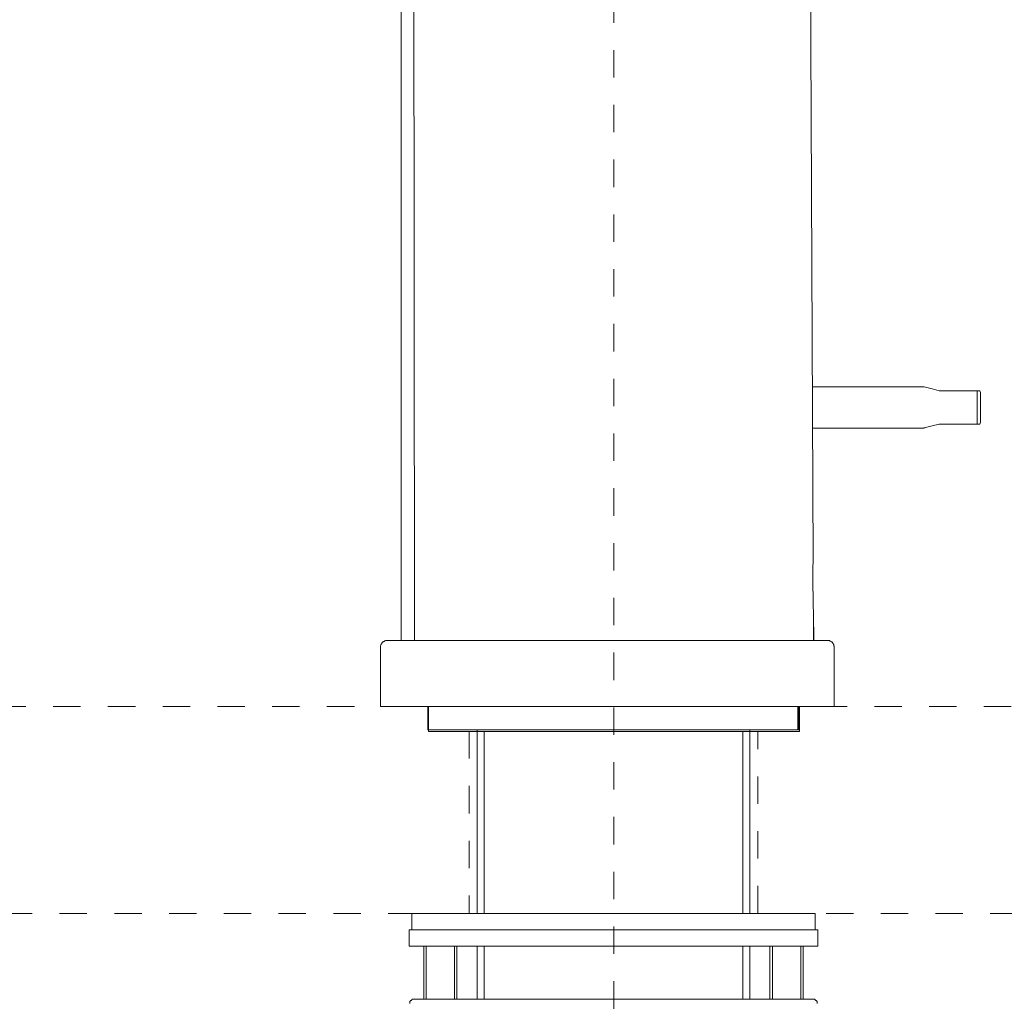
# Model space of a CAD drawing. Units: inches. Extents: x 6.9 to 89.9, y 222 to 281.2.
# Drawn here: x 35.4 to 48.1, y 246.9 to 259.5 of the extents above; entities that cross this region are included whole.
import ezdxf

# ---------------------------------------------------------------- set-up
doc = ezdxf.new("R2010")
doc.units = ezdxf.units.IN
doc.header["$MEASUREMENT"] = 0
for name, pattern in [('AI-Linetype-11', [0.705556, 0.352778, -0.352778]), ('AI-Linetype-2', [0.705556, 0.352778, -0.352778]), ('AI-Linetype-3', [0.705556, 0.352778, -0.352778]), ('AI-Linetype-8', [0.705556, 0.352778, -0.352778]), ('AI-Linetype-9', [0.705556, 0.352778, -0.352778])]:
    doc.linetypes.add(name, pattern=pattern)
doc.layers.add('图层 1', color=7, linetype='Continuous')

msp = doc.modelspace()

# ---------------------------------------------------------------- linework, layer by layer
at = {"layer": '图层 1', "linetype": 'AI-Linetype-11', "lineweight": 5}
msp.add_lwpolyline([(43.091, 264.773), (43.091, 240.985)], dxfattribs=at)
at = {"layer": '图层 1', "lineweight": 9}
for points in [[(45.618, 262.07), (45.661, 252.561)], [(40.516, 260.529), (40.519, 256.027), (40.522, 251.525)], [(40.351, 251.525), (40.351, 259.937)], [(47.086, 254.791), (45.647, 254.791)], [(47.086, 254.791), (47.092, 254.791), (47.127, 254.782), (47.192, 254.765), (47.285, 254.739)], [(47.285, 254.739), (47.775, 254.739)], [(47.775, 254.739), (47.775, 254.312)], [(47.818, 254.717), (47.806, 254.739)], [(47.818, 254.717), (47.818, 254.335)], [(47.086, 254.258), (47.092, 254.261), (47.127, 254.27), (47.192, 254.287), (47.285, 254.312)], [(47.285, 254.312), (47.775, 254.312)], [(47.806, 254.312), (47.818, 254.335)], [(45.649, 254.258), (47.086, 254.258)], [(45.661, 252.561), (45.658, 252.447), (45.658, 252.33), (45.658, 252.216), (45.661, 252.1), (45.661, 251.986), (45.664, 251.869), (45.664, 251.755), (45.667, 251.638), (45.669, 251.525)], [(45.664, 251.869), (45.664, 251.525)], [(40.169, 251.525), (40.163, 251.525), (40.158, 251.525), (40.152, 251.522), (40.147, 251.522), (40.141, 251.519), (40.135, 251.516), (40.132, 251.513), (40.127, 251.51), (40.121, 251.507), (40.115, 251.505), (40.112, 251.502), (40.106, 251.496), (40.104, 251.493), (40.101, 251.488), (40.098, 251.482), (40.095, 251.479), (40.092, 251.473), (40.09, 251.468), (40.09, 251.462), (40.086, 251.456), (40.086, 251.45), (40.084, 251.445), (40.084, 251.439)], [(40.297, 251.525), (40.169, 251.525)], [(45.718, 251.525), (40.297, 251.525)], [(45.846, 251.525), (45.718, 251.525)], [(45.931, 251.439), (45.931, 251.445), (45.931, 251.45), (45.928, 251.456), (45.928, 251.462), (45.926, 251.468), (45.923, 251.473), (45.923, 251.479), (45.92, 251.482), (45.914, 251.488), (45.911, 251.493), (45.908, 251.496), (45.903, 251.502), (45.9, 251.505), (45.894, 251.507), (45.891, 251.51), (45.886, 251.513), (45.88, 251.516), (45.874, 251.519), (45.869, 251.522), (45.863, 251.522), (45.857, 251.525), (45.852, 251.525), (45.846, 251.525)], [(40.084, 251.439), (40.084, 250.673)], [(45.931, 250.673), (45.931, 251.439)], [(40.084, 250.673), (45.931, 250.673)], [(40.431, 250.673), (45.755, 250.673)], [(40.693, 250.675), (40.693, 250.372)], [(40.697, 250.673), (40.697, 250.372)], [(40.701, 250.673), (40.701, 250.351)], [(43.091, 250.673), (43.222, 250.673), (43.288, 250.673), (43.353, 250.673), (43.419, 250.673), (43.481, 250.673), (43.515, 250.673), (43.547, 250.673), (43.578, 250.673), (43.609, 250.673), (43.644, 250.673), (43.675, 250.673), (43.706, 250.673), (43.738, 250.673), (43.769, 250.673), (43.8, 250.673), (43.831, 250.673), (43.863, 250.673), (43.894, 250.673), (43.925, 250.673), (43.956, 250.673), (43.988, 250.673), (44.019, 250.673), (44.048, 250.673), (44.079, 250.673), (44.11, 250.673), (44.139, 250.673), (44.17, 250.673), (44.198, 250.673), (44.23, 250.673), (44.258, 250.673), (44.287, 250.673), (44.315, 250.673), (44.344, 250.673), (44.375, 250.673), (44.403, 250.673), (44.432, 250.673), (44.457, 250.673), (44.486, 250.673), (44.514, 250.673), (44.543, 250.673), (44.554, 250.673), (44.568, 250.673), (44.582, 250.673), (44.597, 250.673), (44.608, 250.673), (44.622, 250.673), (44.636, 250.673), (44.648, 250.673), (44.662, 250.673), (44.677, 250.673), (44.688, 250.673), (44.702, 250.673), (44.714, 250.673), (44.728, 250.673), (44.739, 250.673), (44.753, 250.673), (44.765, 250.673), (44.779, 250.673), (44.79, 250.673), (44.804, 250.673), (44.816, 250.673), (44.827, 250.673), (44.841, 250.673), (44.853, 250.673), (44.864, 250.673), (44.875, 250.673), (44.89, 250.673), (44.901, 250.673), (44.913, 250.673), (44.924, 250.673), (44.935, 250.673), (44.947, 250.673), (44.961, 250.673), (44.972, 250.673), (44.984, 250.673), (44.995, 250.673), (45.006, 250.673), (45.018, 250.673), (45.029, 250.673), (45.038, 250.673), (45.049, 250.673), (45.06, 250.673), (45.072, 250.673), (45.083, 250.673), (45.095, 250.673), (45.103, 250.673), (45.115, 250.673), (45.126, 250.673), (45.137, 250.673), (45.146, 250.673), (45.157, 250.673), (45.166, 250.673), (45.177, 250.673), (45.186, 250.673), (45.197, 250.673), (45.206, 250.673), (45.217, 250.673), (45.226, 250.673), (45.237, 250.673), (45.246, 250.673), (45.254, 250.673), (45.265, 250.673), (45.274, 250.673), (45.283, 250.673), (45.294, 250.673), (45.302, 250.673), (45.311, 250.673), (45.32, 250.673), (45.328, 250.673), (45.337, 250.673), (45.345, 250.673), (45.354, 250.673), (45.362, 250.673), (45.371, 250.673), (45.379, 250.673), (45.388, 250.673), (45.396, 250.673), (45.405, 250.673), (45.41, 250.673), (45.419, 250.673), (45.428, 250.673), (45.436, 250.673), (45.442, 250.673), (45.45, 250.673), (45.459, 250.673), (45.464, 250.673), (45.473, 250.673), (45.479, 250.673), (45.487, 250.673), (45.493, 250.673), (45.501, 250.673), (45.507, 250.673), (45.516, 250.673), (45.522, 250.673), (45.527, 250.673), (45.536, 250.673), (45.541, 250.673), (45.547, 250.673), (45.553, 250.673), (45.558, 250.673), (45.567, 250.673), (45.573, 250.673), (45.578, 250.673), (45.584, 250.673), (45.59, 250.673), (45.595, 250.673), (45.601, 250.673), (45.607, 250.673), (45.612, 250.673), (45.615, 250.673), (45.621, 250.673), (45.627, 250.673), (45.632, 250.673), (45.635, 250.673), (45.641, 250.673), (45.647, 250.673), (45.649, 250.673), (45.655, 250.673), (45.658, 250.673), (45.664, 250.673), (45.667, 250.673), (45.672, 250.673), (45.675, 250.673), (45.678, 250.673), (45.684, 250.673), (45.686, 250.673), (45.689, 250.673), (45.692, 250.673), (45.695, 250.673), (45.698, 250.673), (45.701, 250.673), (45.704, 250.673), (45.707, 250.673), (45.709, 250.673), (45.712, 250.673), (45.715, 250.673), (45.718, 250.673), (45.721, 250.673), (45.724, 250.673), (45.726, 250.673), (45.729, 250.673), (45.732, 250.673), (45.735, 250.673), (45.738, 250.673), (45.741, 250.673), (45.743, 250.673), (45.746, 250.673)], [(45.464, 250.372), (45.464, 250.675)], [(45.476, 250.372), (45.476, 250.673)], [(45.485, 250.351), (45.485, 250.673)], [(40.849, 250.372), (40.693, 250.372)], [(45.476, 250.372), (40.697, 250.372)], [(45.464, 250.372), (40.849, 250.372)], [(41.33, 250.372), (41.33, 248.009)], [(41.33, 250.372), (41.33, 248.009)], [(41.419, 248.009), (41.419, 250.356)], [(44.754, 248.009), (44.754, 250.356)], [(44.843, 248.009), (44.843, 250.372)], [(44.843, 248.009), (44.843, 250.372)], [(45.485, 250.351), (40.701, 250.351)], [(40.486, 248.009), (40.486, 247.798)], [(45.687, 248.009), (40.486, 248.009)], [(45.687, 247.798), (45.687, 248.009)], [(40.454, 247.798), (40.454, 247.587)], [(45.72, 247.798), (40.454, 247.798)], [(45.72, 247.587), (45.72, 247.798)], [(45.72, 247.587), (40.454, 247.587)], [(40.641, 247.587), (40.641, 246.905)], [(40.673, 247.587), (40.673, 246.905)], [(41.038, 246.905), (41.038, 247.587)], [(41.07, 246.905), (41.07, 247.587)], [(41.33, 247.587), (41.33, 246.905)], [(41.419, 246.905), (41.419, 247.587)], [(44.754, 246.905), (44.754, 247.587)], [(44.843, 246.905), (44.843, 247.587)], [(45.103, 247.587), (45.103, 246.905)], [(45.135, 247.587), (45.135, 246.905)], [(45.5, 246.905), (45.5, 247.587)], [(45.533, 246.905), (45.533, 247.587)], [(40.511, 246.905), (40.503, 246.905), (40.494, 246.905), (40.486, 246.897), (40.478, 246.889), (40.47, 246.889), (40.47, 246.881), (40.462, 246.872), (40.462, 246.865), (40.462, 246.856), (40.462, 246.848)], [(40.511, 246.905), (40.641, 246.905)], [(40.641, 246.905), (41.606, 246.905)], [(41.606, 246.905), (44.567, 246.905)], [(44.567, 246.905), (45.533, 246.905)], [(45.533, 246.905), (45.663, 246.905)], [(45.711, 246.848), (45.711, 246.856), (45.711, 246.865), (45.711, 246.872), (45.703, 246.881), (45.703, 246.889), (45.695, 246.889), (45.687, 246.897), (45.679, 246.905), (45.671, 246.905), (45.663, 246.905)]]:
    msp.add_lwpolyline(points, dxfattribs=at)
at = {"layer": '图层 1', "linetype": 'AI-Linetype-8', "lineweight": 9}
msp.add_lwpolyline([(13.289, 250.673), (80.617, 250.673)], dxfattribs=at)
at = {"layer": '图层 1', "linetype": 'AI-Linetype-3', "lineweight": 9}
msp.add_lwpolyline([(41.225, 250.356), (41.225, 248.009)], dxfattribs=at)
at = {"layer": '图层 1', "linetype": 'AI-Linetype-2', "lineweight": 9}
msp.add_lwpolyline([(44.949, 248.009), (44.949, 250.356)], dxfattribs=at)
at = {"layer": '图层 1', "linetype": 'AI-Linetype-9', "lineweight": 9}
msp.add_lwpolyline([(13.371, 248.009), (80.71, 248.009)], dxfattribs=at)
at = {"layer": '图层 1', "lineweight": 9}
for points in [[(47.775, 254.739), (47.775, 254.739), (47.778, 254.739), (47.778, 254.739), (47.778, 254.739), (47.781, 254.739), (47.781, 254.739), (47.781, 254.739), (47.784, 254.739), (47.784, 254.739), (47.784, 254.739), (47.786, 254.739), (47.786, 254.739), (47.786, 254.739), (47.789, 254.739), (47.789, 254.739), (47.789, 254.739), (47.792, 254.739), (47.792, 254.739), (47.792, 254.739), (47.795, 254.739), (47.795, 254.739), (47.795, 254.739), (47.798, 254.739), (47.798, 254.739), (47.798, 254.739), (47.801, 254.739), (47.801, 254.739), (47.801, 254.739), (47.803, 254.739), (47.803, 254.739), (47.803, 254.739), (47.806, 254.739), (47.806, 254.739), (47.806, 254.739), (47.803, 254.739), (47.803, 254.739)], [(47.775, 254.312), (47.775, 254.312), (47.778, 254.312), (47.778, 254.312), (47.778, 254.312), (47.781, 254.312), (47.781, 254.312), (47.781, 254.312), (47.784, 254.312), (47.784, 254.312), (47.784, 254.312), (47.786, 254.312), (47.786, 254.312), (47.786, 254.312), (47.789, 254.312), (47.789, 254.312), (47.789, 254.312), (47.792, 254.312), (47.792, 254.312), (47.792, 254.312), (47.795, 254.312), (47.795, 254.312), (47.795, 254.312), (47.798, 254.312), (47.798, 254.312), (47.798, 254.312), (47.801, 254.312), (47.801, 254.312), (47.801, 254.312), (47.803, 254.312), (47.803, 254.312), (47.803, 254.312), (47.806, 254.312), (47.806, 254.312), (47.806, 254.312), (47.803, 254.312), (47.803, 254.312)]]:
    msp.add_open_spline(points, degree=3, knots=[0, 0, 0, 0, 1, 1, 1, 2, 2, 2, 3, 3, 3, 4, 4, 4, 5, 5, 5, 6, 6, 6, 7, 7, 7, 8, 8, 8, 9, 9, 9, 10, 10, 10, 11, 11, 11, 12, 12, 12, 12], dxfattribs=at)

doc.saveas('drawing.dxf')
